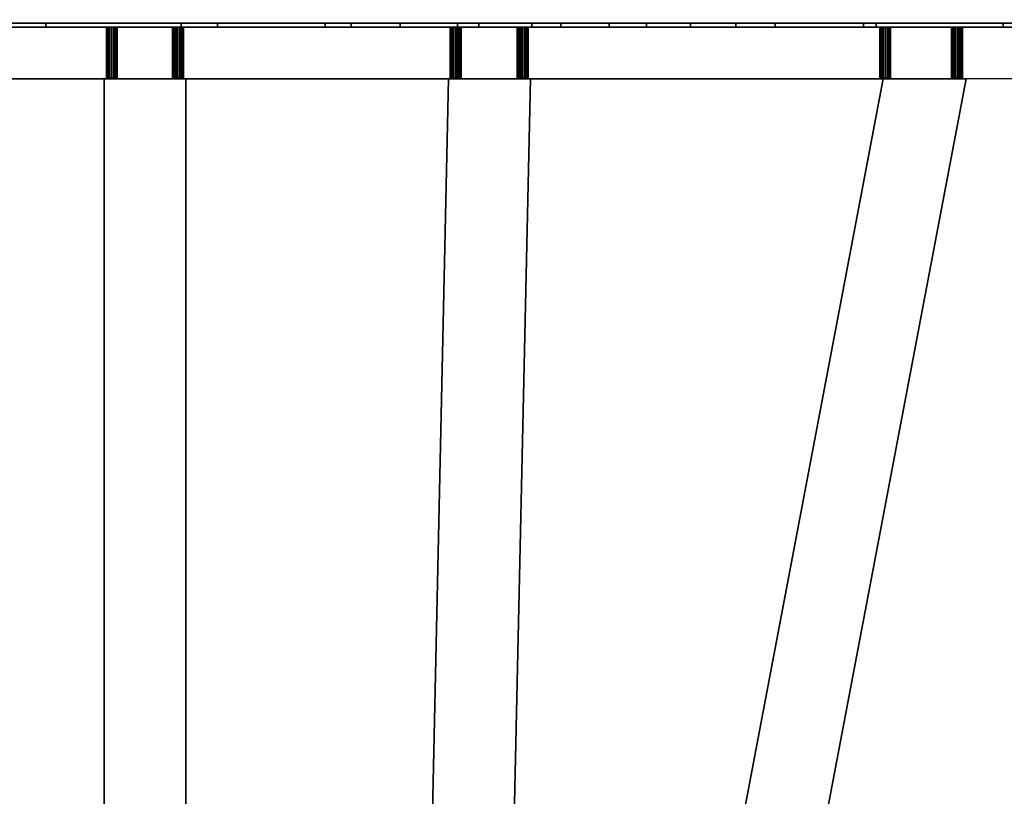
# Model space of a CAD drawing. Extents: x 0 to 496, y 0 to 298.
# Drawn here: x 232 to 303, y 142 to 199 of the extents above; entities that cross this region are included whole.
import ezdxf

# ---------------------------------------------------------------- set-up
doc = ezdxf.new("R2010")
doc.units = 0

msp = doc.modelspace()

# ---------------------------------------------------------------- linework, layer by layer
at = {"layer": 'STRING11'}
for points in [[(268.53581, 198.2, 99.71435), (268.05259, 198.2, 99.13847), (268.00508, 198.2, 99.26901), (268.00508, 198.2, 99.40793)], [(268.53581, 198.2, 99.71435), (268.00508, 198.2, 99.40793), (268.05259, 198.2, 99.53847), (268.14189, 198.2, 99.64489)], [(268.05259, 198.2, 99.53847), (268.00508, 198.2, 99.40793), (268.00508, 194.5, 99.40793), (268.05259, 194.5, 99.53847)], [(268.00508, 198.2, 99.40793), (268.00508, 198.2, 99.26901), (268.00508, 194.5, 99.26901), (268.00508, 194.5, 99.40793)], [(268.00508, 198.2, 99.26901), (268.05259, 198.2, 99.13847), (268.05259, 194.5, 99.13847), (268.00508, 194.5, 99.26901)], [(268.53581, 198.2, 99.71435), (268.26219, 198.2, 98.96259), (268.14189, 198.2, 99.03205), (268.05259, 198.2, 99.13847)], [(268.14189, 198.2, 99.64489), (268.05259, 198.2, 99.53847), (268.05259, 194.5, 99.53847), (268.14189, 194.5, 99.64489)], [(268.05259, 198.2, 99.13847), (268.14189, 198.2, 99.03205), (268.14189, 194.5, 99.03205), (268.05259, 194.5, 99.13847)], [(268.53581, 198.2, 99.71435), (268.14189, 198.2, 99.64489), (268.26219, 198.2, 99.71435), (268.399, 198.2, 99.73847)], [(268.26219, 198.2, 99.71435), (268.14189, 198.2, 99.64489), (268.14189, 194.5, 99.64489), (268.26219, 194.5, 99.71435)], [(268.14189, 198.2, 99.03205), (268.26219, 198.2, 98.96259), (268.26219, 194.5, 98.96259), (268.14189, 194.5, 99.03205)], [(268.53581, 198.2, 99.71435), (268.53581, 198.2, 98.96259), (268.399, 198.2, 98.93847), (268.26219, 198.2, 98.96259)], [(268.399, 198.2, 99.73847), (268.26219, 198.2, 99.71435), (268.26219, 194.5, 99.71435), (268.399, 194.5, 99.73847)], [(268.26219, 198.2, 98.96259), (268.399, 198.2, 98.93847), (268.399, 194.5, 98.93847), (268.26219, 194.5, 98.96259)], [(268.399, 198.2, 98.93847), (268.53581, 198.2, 98.96259), (268.53581, 194.5, 98.96259), (268.399, 194.5, 98.93847)], [(268.53581, 198.2, 99.71435), (268.399, 198.2, 99.73847), (268.399, 194.5, 99.73847), (268.53581, 194.5, 99.71435)], [(268.53581, 198.2, 99.71435), (268.65612, 198.2, 99.64489), (268.74541, 198.2, 99.53847), (268.79293, 198.2, 99.40793)], [(268.53581, 198.2, 99.71435), (268.79293, 198.2, 99.40793), (268.79293, 198.2, 99.26901), (268.74541, 198.2, 99.13847)], [(268.53581, 198.2, 99.71435), (268.74541, 198.2, 99.13847), (268.65612, 198.2, 99.03205), (268.53581, 198.2, 98.96259)], [(268.53581, 198.2, 98.96259), (268.65612, 198.2, 99.03205), (268.65612, 194.5, 99.03205), (268.53581, 194.5, 98.96259)], [(268.65612, 198.2, 99.64489), (268.53581, 198.2, 99.71435), (268.53581, 194.5, 99.71435), (268.65612, 194.5, 99.64489)], [(268.65612, 198.2, 99.03205), (268.74541, 198.2, 99.13847), (268.74541, 194.5, 99.13847), (268.65612, 194.5, 99.03205)], [(268.74541, 198.2, 99.53847), (268.65612, 198.2, 99.64489), (268.65612, 194.5, 99.64489), (268.74541, 194.5, 99.53847)], [(268.74541, 198.2, 99.13847), (268.79293, 198.2, 99.26901), (268.79293, 194.5, 99.26901), (268.74541, 194.5, 99.13847)], [(268.79293, 198.2, 99.40793), (268.74541, 198.2, 99.53847), (268.74541, 194.5, 99.53847), (268.79293, 194.5, 99.40793)], [(268.79293, 198.2, 99.26901), (268.79293, 198.2, 99.40793), (268.79293, 194.5, 99.40793), (268.79293, 194.5, 99.26901)], [(268.399, 194.5, 99.73847), (268.05259, 194.5, 99.53847), (268.00508, 194.5, 99.40793), (268.00508, 194.5, 99.26901)], [(268.399, 194.5, 99.73847), (268.00508, 194.5, 99.26901), (268.05259, 194.5, 99.13847), (268.14189, 194.5, 99.03205)], [(268.399, 194.5, 99.73847), (268.26219, 194.5, 99.71435), (268.14189, 194.5, 99.64489), (268.05259, 194.5, 99.53847)], [(268.399, 194.5, 99.73847), (268.14189, 194.5, 99.03205), (268.26219, 194.5, 98.96259), (268.399, 194.5, 98.93847)], [(268.399, 194.5, 99.73847), (268.399, 194.5, 98.93847), (268.53581, 194.5, 98.96259), (268.65612, 194.5, 99.03205)], [(268.399, 194.5, 99.73847), (268.65612, 194.5, 99.03205), (268.74541, 194.5, 99.13847), (268.79293, 194.5, 99.26901)], [(268.399, 194.5, 99.73847), (268.79293, 194.5, 99.26901), (268.79293, 194.5, 99.40793), (268.74541, 194.5, 99.53847)], [(268.399, 194.5, 99.73847), (268.74541, 194.5, 99.53847), (268.65612, 194.5, 99.64489), (268.53581, 194.5, 99.71435)]]:
    msp.add_3dface(points, dxfattribs=at)
at = {"layer": 'STRING12'}
for points in [[(294.83481, 198.2, 99.71435), (294.35159, 198.2, 99.13847), (294.30407, 198.2, 99.26901), (294.30407, 198.2, 99.40793)], [(294.83481, 198.2, 99.71435), (294.30407, 198.2, 99.40793), (294.35159, 198.2, 99.53847), (294.44088, 198.2, 99.64489)], [(294.35159, 198.2, 99.53847), (294.30407, 198.2, 99.40793), (294.30407, 194.5, 99.40793), (294.35159, 194.5, 99.53847)], [(294.30407, 198.2, 99.40793), (294.30407, 198.2, 99.26901), (294.30407, 194.5, 99.26901), (294.30407, 194.5, 99.40793)], [(294.30407, 198.2, 99.26901), (294.35159, 198.2, 99.13847), (294.35159, 194.5, 99.13847), (294.30407, 194.5, 99.26901)], [(294.83481, 198.2, 99.71435), (294.56119, 198.2, 98.96259), (294.44088, 198.2, 99.03205), (294.35159, 198.2, 99.13847)], [(294.44088, 198.2, 99.64489), (294.35159, 198.2, 99.53847), (294.35159, 194.5, 99.53847), (294.44088, 194.5, 99.64489)], [(294.35159, 198.2, 99.13847), (294.44088, 198.2, 99.03205), (294.44088, 194.5, 99.03205), (294.35159, 194.5, 99.13847)], [(294.83481, 198.2, 99.71435), (294.44088, 198.2, 99.64489), (294.56119, 198.2, 99.71435), (294.698, 198.2, 99.73847)], [(294.56119, 198.2, 99.71435), (294.44088, 198.2, 99.64489), (294.44088, 194.5, 99.64489), (294.56119, 194.5, 99.71435)], [(294.44088, 198.2, 99.03205), (294.56119, 198.2, 98.96259), (294.56119, 194.5, 98.96259), (294.44088, 194.5, 99.03205)], [(294.83481, 198.2, 99.71435), (294.83481, 198.2, 98.96259), (294.698, 198.2, 98.93847), (294.56119, 198.2, 98.96259)], [(294.698, 198.2, 99.73847), (294.56119, 198.2, 99.71435), (294.56119, 194.5, 99.71435), (294.698, 194.5, 99.73847)], [(294.56119, 198.2, 98.96259), (294.698, 198.2, 98.93847), (294.698, 194.5, 98.93847), (294.56119, 194.5, 98.96259)], [(294.698, 198.2, 98.93847), (294.83481, 198.2, 98.96259), (294.83481, 194.5, 98.96259), (294.698, 194.5, 98.93847)], [(294.83481, 198.2, 99.71435), (294.698, 198.2, 99.73847), (294.698, 194.5, 99.73847), (294.83481, 194.5, 99.71435)], [(294.83481, 198.2, 99.71435), (294.95511, 198.2, 99.64489), (295.04441, 198.2, 99.53847), (295.09192, 198.2, 99.40793)], [(294.83481, 198.2, 99.71435), (295.09192, 198.2, 99.40793), (295.09192, 198.2, 99.26901), (295.04441, 198.2, 99.13847)], [(294.83481, 198.2, 99.71435), (295.04441, 198.2, 99.13847), (294.95511, 198.2, 99.03205), (294.83481, 198.2, 98.96259)], [(294.83481, 198.2, 98.96259), (294.95511, 198.2, 99.03205), (294.95511, 194.5, 99.03205), (294.83481, 194.5, 98.96259)], [(294.95511, 198.2, 99.64489), (294.83481, 198.2, 99.71435), (294.83481, 194.5, 99.71435), (294.95511, 194.5, 99.64489)], [(294.95511, 198.2, 99.03205), (295.04441, 198.2, 99.13847), (295.04441, 194.5, 99.13847), (294.95511, 194.5, 99.03205)], [(295.04441, 198.2, 99.53847), (294.95511, 198.2, 99.64489), (294.95511, 194.5, 99.64489), (295.04441, 194.5, 99.53847)], [(295.04441, 198.2, 99.13847), (295.09192, 198.2, 99.26901), (295.09192, 194.5, 99.26901), (295.04441, 194.5, 99.13847)], [(295.09192, 198.2, 99.40793), (295.04441, 198.2, 99.53847), (295.04441, 194.5, 99.53847), (295.09192, 194.5, 99.40793)], [(295.09192, 198.2, 99.26901), (295.09192, 198.2, 99.40793), (295.09192, 194.5, 99.40793), (295.09192, 194.5, 99.26901)], [(294.698, 194.5, 99.73847), (294.35159, 194.5, 99.53847), (294.30407, 194.5, 99.40793), (294.30407, 194.5, 99.26901)], [(294.698, 194.5, 99.73847), (294.30407, 194.5, 99.26901), (294.35159, 194.5, 99.13847), (294.44088, 194.5, 99.03205)], [(294.698, 194.5, 99.73847), (294.56119, 194.5, 99.71435), (294.44088, 194.5, 99.64489), (294.35159, 194.5, 99.53847)], [(294.698, 194.5, 99.73847), (294.44088, 194.5, 99.03205), (294.56119, 194.5, 98.96259), (294.698, 194.5, 98.93847)], [(294.698, 194.5, 99.73847), (294.698, 194.5, 98.93847), (294.83481, 194.5, 98.96259), (294.95511, 194.5, 99.03205)], [(294.698, 194.5, 99.73847), (294.95511, 194.5, 99.03205), (295.04441, 194.5, 99.13847), (295.09192, 194.5, 99.26901)], [(294.698, 194.5, 99.73847), (295.09192, 194.5, 99.26901), (295.09192, 194.5, 99.40793), (295.04441, 194.5, 99.53847)], [(294.698, 194.5, 99.73847), (295.04441, 194.5, 99.53847), (294.95511, 194.5, 99.64489), (294.83481, 194.5, 99.71435)]]:
    msp.add_3dface(points, dxfattribs=at)
at = {"layer": 'STRING13'}
for points in [[(243.53721, 198.2, 120.02208), (243.054, 198.2, 119.44621), (243.00648, 198.2, 119.57675), (243.00648, 198.2, 119.71567)], [(243.53721, 198.2, 120.02208), (243.00648, 198.2, 119.71567), (243.054, 198.2, 119.84621), (243.14329, 198.2, 119.95263)], [(243.054, 198.2, 119.84621), (243.00648, 198.2, 119.71567), (243.00648, 194.5, 119.71567), (243.054, 194.5, 119.84621)], [(243.00648, 198.2, 119.71567), (243.00648, 198.2, 119.57675), (243.00648, 194.5, 119.57675), (243.00648, 194.5, 119.71567)], [(243.00648, 198.2, 119.57675), (243.054, 198.2, 119.44621), (243.054, 194.5, 119.44621), (243.00648, 194.5, 119.57675)], [(243.53721, 198.2, 120.02208), (243.2636, 198.2, 119.27033), (243.14329, 198.2, 119.33979), (243.054, 198.2, 119.44621)], [(243.14329, 198.2, 119.95263), (243.054, 198.2, 119.84621), (243.054, 194.5, 119.84621), (243.14329, 194.5, 119.95263)], [(243.054, 198.2, 119.44621), (243.14329, 198.2, 119.33979), (243.14329, 194.5, 119.33979), (243.054, 194.5, 119.44621)], [(243.53721, 198.2, 120.02208), (243.14329, 198.2, 119.95263), (243.2636, 198.2, 120.02208), (243.40041, 198.2, 120.04621)], [(243.2636, 198.2, 120.02208), (243.14329, 198.2, 119.95263), (243.14329, 194.5, 119.95263), (243.2636, 194.5, 120.02208)], [(243.14329, 198.2, 119.33979), (243.2636, 198.2, 119.27033), (243.2636, 194.5, 119.27033), (243.14329, 194.5, 119.33979)], [(243.53721, 198.2, 120.02208), (243.53721, 198.2, 119.27033), (243.40041, 198.2, 119.24621), (243.2636, 198.2, 119.27033)], [(243.40041, 198.2, 120.04621), (243.2636, 198.2, 120.02208), (243.2636, 194.5, 120.02208), (243.40041, 194.5, 120.04621)], [(243.2636, 198.2, 119.27033), (243.40041, 198.2, 119.24621), (243.40041, 194.5, 119.24621), (243.2636, 194.5, 119.27033)], [(243.40041, 198.2, 119.24621), (243.53721, 198.2, 119.27033), (243.53721, 194.5, 119.27033), (243.40041, 194.5, 119.24621)], [(243.53721, 198.2, 120.02208), (243.40041, 198.2, 120.04621), (243.40041, 194.5, 120.04621), (243.53721, 194.5, 120.02208)], [(243.53721, 198.2, 120.02208), (243.65752, 198.2, 119.95263), (243.74682, 198.2, 119.84621), (243.79433, 198.2, 119.71567)], [(243.53721, 198.2, 120.02208), (243.79433, 198.2, 119.71567), (243.79433, 198.2, 119.57675), (243.74682, 198.2, 119.44621)], [(243.53721, 198.2, 120.02208), (243.74682, 198.2, 119.44621), (243.65752, 198.2, 119.33979), (243.53721, 198.2, 119.27033)], [(243.53721, 198.2, 119.27033), (243.65752, 198.2, 119.33979), (243.65752, 194.5, 119.33979), (243.53721, 194.5, 119.27033)], [(243.65752, 198.2, 119.95263), (243.53721, 198.2, 120.02208), (243.53721, 194.5, 120.02208), (243.65752, 194.5, 119.95263)], [(243.65752, 198.2, 119.33979), (243.74682, 198.2, 119.44621), (243.74682, 194.5, 119.44621), (243.65752, 194.5, 119.33979)], [(243.74682, 198.2, 119.84621), (243.65752, 198.2, 119.95263), (243.65752, 194.5, 119.95263), (243.74682, 194.5, 119.84621)], [(243.74682, 198.2, 119.44621), (243.79433, 198.2, 119.57675), (243.79433, 194.5, 119.57675), (243.74682, 194.5, 119.44621)], [(243.79433, 198.2, 119.71567), (243.74682, 198.2, 119.84621), (243.74682, 194.5, 119.84621), (243.79433, 194.5, 119.71567)], [(243.79433, 198.2, 119.57675), (243.79433, 198.2, 119.71567), (243.79433, 194.5, 119.71567), (243.79433, 194.5, 119.57675)], [(243.40041, 194.5, 120.04621), (243.054, 194.5, 119.84621), (243.00648, 194.5, 119.71567), (243.00648, 194.5, 119.57675)], [(243.40041, 194.5, 120.04621), (243.00648, 194.5, 119.57675), (243.054, 194.5, 119.44621), (243.14329, 194.5, 119.33979)], [(243.40041, 194.5, 120.04621), (243.2636, 194.5, 120.02208), (243.14329, 194.5, 119.95263), (243.054, 194.5, 119.84621)], [(243.40041, 194.5, 120.04621), (243.14329, 194.5, 119.33979), (243.2636, 194.5, 119.27033), (243.40041, 194.5, 119.24621)], [(243.40041, 194.5, 120.04621), (243.40041, 194.5, 119.24621), (243.53721, 194.5, 119.27033), (243.65752, 194.5, 119.33979)], [(243.40041, 194.5, 120.04621), (243.65752, 194.5, 119.33979), (243.74682, 194.5, 119.44621), (243.79433, 194.5, 119.57675)], [(243.40041, 194.5, 120.04621), (243.79433, 194.5, 119.57675), (243.79433, 194.5, 119.71567), (243.74682, 194.5, 119.84621)], [(243.40041, 194.5, 120.04621), (243.74682, 194.5, 119.84621), (243.65752, 194.5, 119.95263), (243.53721, 194.5, 120.02208)]]:
    msp.add_3dface(points, dxfattribs=at)
at = {"layer": 'STRING14'}
for points in [[(263.68431, 198.2, 120.02208), (263.20109, 198.2, 119.44621), (263.15358, 198.2, 119.57675), (263.15358, 198.2, 119.71567)], [(263.68431, 198.2, 120.02208), (263.15358, 198.2, 119.71567), (263.20109, 198.2, 119.84621), (263.29039, 198.2, 119.95263)], [(263.20109, 198.2, 119.84621), (263.15358, 198.2, 119.71567), (263.15358, 194.5, 119.71567), (263.20109, 194.5, 119.84621)], [(263.15358, 198.2, 119.71567), (263.15358, 198.2, 119.57675), (263.15358, 194.5, 119.57675), (263.15358, 194.5, 119.71567)], [(263.15358, 198.2, 119.57675), (263.20109, 198.2, 119.44621), (263.20109, 194.5, 119.44621), (263.15358, 194.5, 119.57675)], [(263.68431, 198.2, 120.02208), (263.41069, 198.2, 119.27033), (263.29039, 198.2, 119.33979), (263.20109, 198.2, 119.44621)], [(263.29039, 198.2, 119.95263), (263.20109, 198.2, 119.84621), (263.20109, 194.5, 119.84621), (263.29039, 194.5, 119.95263)], [(263.20109, 198.2, 119.44621), (263.29039, 198.2, 119.33979), (263.29039, 194.5, 119.33979), (263.20109, 194.5, 119.44621)], [(263.68431, 198.2, 120.02208), (263.29039, 198.2, 119.95263), (263.41069, 198.2, 120.02208), (263.5475, 198.2, 120.04621)], [(263.41069, 198.2, 120.02208), (263.29039, 198.2, 119.95263), (263.29039, 194.5, 119.95263), (263.41069, 194.5, 120.02208)], [(263.29039, 198.2, 119.33979), (263.41069, 198.2, 119.27033), (263.41069, 194.5, 119.27033), (263.29039, 194.5, 119.33979)], [(263.68431, 198.2, 120.02208), (263.68431, 198.2, 119.27033), (263.5475, 198.2, 119.24621), (263.41069, 198.2, 119.27033)], [(263.5475, 198.2, 120.04621), (263.41069, 198.2, 120.02208), (263.41069, 194.5, 120.02208), (263.5475, 194.5, 120.04621)], [(263.41069, 198.2, 119.27033), (263.5475, 198.2, 119.24621), (263.5475, 194.5, 119.24621), (263.41069, 194.5, 119.27033)], [(263.5475, 198.2, 119.24621), (263.68431, 198.2, 119.27033), (263.68431, 194.5, 119.27033), (263.5475, 194.5, 119.24621)], [(263.68431, 198.2, 120.02208), (263.5475, 198.2, 120.04621), (263.5475, 194.5, 120.04621), (263.68431, 194.5, 120.02208)], [(263.68431, 198.2, 120.02208), (263.80462, 198.2, 119.95263), (263.89391, 198.2, 119.84621), (263.94142, 198.2, 119.71567)], [(263.68431, 198.2, 120.02208), (263.94142, 198.2, 119.71567), (263.94142, 198.2, 119.57675), (263.89391, 198.2, 119.44621)], [(263.68431, 198.2, 120.02208), (263.89391, 198.2, 119.44621), (263.80462, 198.2, 119.33979), (263.68431, 198.2, 119.27033)], [(263.68431, 198.2, 119.27033), (263.80462, 198.2, 119.33979), (263.80462, 194.5, 119.33979), (263.68431, 194.5, 119.27033)], [(263.80462, 198.2, 119.95263), (263.68431, 198.2, 120.02208), (263.68431, 194.5, 120.02208), (263.80462, 194.5, 119.95263)], [(263.80462, 198.2, 119.33979), (263.89391, 198.2, 119.44621), (263.89391, 194.5, 119.44621), (263.80462, 194.5, 119.33979)], [(263.89391, 198.2, 119.84621), (263.80462, 198.2, 119.95263), (263.80462, 194.5, 119.95263), (263.89391, 194.5, 119.84621)], [(263.89391, 198.2, 119.44621), (263.94142, 198.2, 119.57675), (263.94142, 194.5, 119.57675), (263.89391, 194.5, 119.44621)], [(263.94142, 198.2, 119.71567), (263.89391, 198.2, 119.84621), (263.89391, 194.5, 119.84621), (263.94142, 194.5, 119.71567)], [(263.94142, 198.2, 119.57675), (263.94142, 198.2, 119.71567), (263.94142, 194.5, 119.71567), (263.94142, 194.5, 119.57675)], [(263.5475, 194.5, 120.04621), (263.20109, 194.5, 119.84621), (263.15358, 194.5, 119.71567), (263.15358, 194.5, 119.57675)], [(263.5475, 194.5, 120.04621), (263.15358, 194.5, 119.57675), (263.20109, 194.5, 119.44621), (263.29039, 194.5, 119.33979)], [(263.5475, 194.5, 120.04621), (263.41069, 194.5, 120.02208), (263.29039, 194.5, 119.95263), (263.20109, 194.5, 119.84621)], [(263.5475, 194.5, 120.04621), (263.29039, 194.5, 119.33979), (263.41069, 194.5, 119.27033), (263.5475, 194.5, 119.24621)], [(263.5475, 194.5, 120.04621), (263.5475, 194.5, 119.24621), (263.68431, 194.5, 119.27033), (263.80462, 194.5, 119.33979)], [(263.5475, 194.5, 120.04621), (263.80462, 194.5, 119.33979), (263.89391, 194.5, 119.44621), (263.94142, 194.5, 119.57675)], [(263.5475, 194.5, 120.04621), (263.94142, 194.5, 119.57675), (263.94142, 194.5, 119.71567), (263.89391, 194.5, 119.84621)], [(263.5475, 194.5, 120.04621), (263.89391, 194.5, 119.84621), (263.80462, 194.5, 119.95263), (263.68431, 194.5, 120.02208)]]:
    msp.add_3dface(points, dxfattribs=at)
at = {"layer": 'STRING16'}
for points in [[(238.7364, 198.2, 140.32968), (238.25318, 198.2, 139.7538), (238.20567, 198.2, 139.88434), (238.20567, 198.2, 140.02326)], [(238.7364, 198.2, 140.32968), (238.20567, 198.2, 140.02326), (238.25318, 198.2, 140.1538), (238.34248, 198.2, 140.26022)], [(238.25318, 198.2, 140.1538), (238.20567, 198.2, 140.02326), (238.20567, 194.5, 140.02326), (238.25318, 194.5, 140.1538)], [(238.20567, 198.2, 140.02326), (238.20567, 198.2, 139.88434), (238.20567, 194.5, 139.88434), (238.20567, 194.5, 140.02326)], [(238.20567, 198.2, 139.88434), (238.25318, 198.2, 139.7538), (238.25318, 194.5, 139.7538), (238.20567, 194.5, 139.88434)], [(238.7364, 198.2, 140.32968), (238.46279, 198.2, 139.57793), (238.34248, 198.2, 139.64738), (238.25318, 198.2, 139.7538)], [(238.34248, 198.2, 140.26022), (238.25318, 198.2, 140.1538), (238.25318, 194.5, 140.1538), (238.34248, 194.5, 140.26022)], [(238.25318, 198.2, 139.7538), (238.34248, 198.2, 139.64738), (238.34248, 194.5, 139.64738), (238.25318, 194.5, 139.7538)], [(238.7364, 198.2, 140.32968), (238.34248, 198.2, 140.26022), (238.46279, 198.2, 140.32968), (238.59959, 198.2, 140.3538)], [(238.46279, 198.2, 140.32968), (238.34248, 198.2, 140.26022), (238.34248, 194.5, 140.26022), (238.46279, 194.5, 140.32968)], [(238.34248, 198.2, 139.64738), (238.46279, 198.2, 139.57793), (238.46279, 194.5, 139.57793), (238.34248, 194.5, 139.64738)], [(238.7364, 198.2, 140.32968), (238.7364, 198.2, 139.57793), (238.59959, 198.2, 139.5538), (238.46279, 198.2, 139.57793)], [(238.59959, 198.2, 140.3538), (238.46279, 198.2, 140.32968), (238.46279, 194.5, 140.32968), (238.59959, 194.5, 140.3538)], [(238.46279, 198.2, 139.57793), (238.59959, 198.2, 139.5538), (238.59959, 194.5, 139.5538), (238.46279, 194.5, 139.57793)], [(238.59959, 198.2, 139.5538), (238.7364, 198.2, 139.57793), (238.7364, 194.5, 139.57793), (238.59959, 194.5, 139.5538)], [(238.7364, 198.2, 140.32968), (238.59959, 198.2, 140.3538), (238.59959, 194.5, 140.3538), (238.7364, 194.5, 140.32968)], [(238.7364, 198.2, 140.32968), (238.85671, 198.2, 140.26022), (238.946, 198.2, 140.1538), (238.99352, 198.2, 140.02326)], [(238.7364, 198.2, 140.32968), (238.99352, 198.2, 140.02326), (238.99352, 198.2, 139.88434), (238.946, 198.2, 139.7538)], [(238.7364, 198.2, 140.32968), (238.946, 198.2, 139.7538), (238.85671, 198.2, 139.64738), (238.7364, 198.2, 139.57793)], [(238.7364, 198.2, 139.57793), (238.85671, 198.2, 139.64738), (238.85671, 194.5, 139.64738), (238.7364, 194.5, 139.57793)], [(238.85671, 198.2, 140.26022), (238.7364, 198.2, 140.32968), (238.7364, 194.5, 140.32968), (238.85671, 194.5, 140.26022)], [(238.85671, 198.2, 139.64738), (238.946, 198.2, 139.7538), (238.946, 194.5, 139.7538), (238.85671, 194.5, 139.64738)], [(238.946, 198.2, 140.1538), (238.85671, 198.2, 140.26022), (238.85671, 194.5, 140.26022), (238.946, 194.5, 140.1538)], [(238.946, 198.2, 139.7538), (238.99352, 198.2, 139.88434), (238.99352, 194.5, 139.88434), (238.946, 194.5, 139.7538)], [(238.99352, 198.2, 140.02326), (238.946, 198.2, 140.1538), (238.946, 194.5, 140.1538), (238.99352, 194.5, 140.02326)], [(238.99352, 198.2, 139.88434), (238.99352, 198.2, 140.02326), (238.99352, 194.5, 140.02326), (238.99352, 194.5, 139.88434)], [(238.59959, 194.5, 140.3538), (238.25318, 194.5, 140.1538), (238.20567, 194.5, 140.02326), (238.20567, 194.5, 139.88434)], [(238.59959, 194.5, 140.3538), (238.20567, 194.5, 139.88434), (238.25318, 194.5, 139.7538), (238.34248, 194.5, 139.64738)], [(238.59959, 194.5, 140.3538), (238.46279, 194.5, 140.32968), (238.34248, 194.5, 140.26022), (238.25318, 194.5, 140.1538)], [(238.59959, 194.5, 140.3538), (238.34248, 194.5, 139.64738), (238.46279, 194.5, 139.57793), (238.59959, 194.5, 139.5538)], [(238.59959, 194.5, 140.3538), (238.59959, 194.5, 139.5538), (238.7364, 194.5, 139.57793), (238.85671, 194.5, 139.64738)], [(238.59959, 194.5, 140.3538), (238.85671, 194.5, 139.64738), (238.946, 194.5, 139.7538), (238.99352, 194.5, 139.88434)], [(238.59959, 194.5, 140.3538), (238.99352, 194.5, 139.88434), (238.99352, 194.5, 140.02326), (238.946, 194.5, 140.1538)], [(238.59959, 194.5, 140.3538), (238.946, 194.5, 140.1538), (238.85671, 194.5, 140.26022), (238.7364, 194.5, 140.32968)]]:
    msp.add_3dface(points, dxfattribs=at)
at = {"layer": 'STRING2'}
for points in [[(100, 198.2, 267.90757), (243.62252, 198.2, 146.50445), (243.62257, 198.5, 146.50445), (100, 198.5, 267.90757)], [(100, 198.5, 230.2829), (233.82023, 198.5, 117.15722), (233.82018, 198.2, 117.15722), (100, 198.2, 230.2829)], [(363.10279, 198.5, 41.90721), (233.82023, 198.5, 117.15722), (100, 198.5, 230.2829), (100, 198.5, 267.90757)], [(363.10279, 198.5, 41.90721), (100, 198.5, 267.90757), (243.62257, 198.5, 146.50445)], [(243.62252, 198.2, 146.50445), (100, 198.2, 267.90757), (100, 198.2, 230.2829)], [(100, 198.2, 230.2829), (255.95342, 198.2, 136.39258), (243.62252, 198.2, 146.50445)], [(100, 198.2, 230.2829), (263.68307, 198.2, 130.33515), (255.95342, 198.2, 136.39258)], [(100, 198.2, 230.2829), (269.06836, 198.2, 126.29987), (263.68307, 198.2, 130.33515)], [(100, 198.2, 230.2829), (274.69131, 198.2, 122.26645), (269.06836, 198.2, 126.29987)], [(100, 198.2, 230.2829), (280.57531, 198.2, 118.23451), (274.69131, 198.2, 122.26645)], [(100, 198.2, 230.2829), (286.72268, 198.2, 114.20384), (280.57531, 198.2, 118.23451)], [(100, 198.2, 230.2829), (293.13483, 198.2, 110.17423), (286.72268, 198.2, 114.20384)], [(293.13483, 198.2, 110.17423), (100, 198.2, 230.2829), (233.82018, 198.2, 117.15722)], [(233.82023, 198.5, 117.15722), (246.25738, 198.5, 106.96187), (246.25733, 198.2, 106.96187), (233.82018, 198.2, 117.15722)], [(395.69998, 198.2, 65.98083), (233.82018, 198.2, 117.15722), (246.25733, 198.2, 106.96187), (254.07451, 198.2, 100.8352)], [(233.82018, 198.2, 117.15722), (303.25261, 198.2, 104.13134), (293.13483, 198.2, 110.17423)], [(233.82018, 198.2, 117.15722), (313.9129, 198.2, 98.13479), (303.25261, 198.2, 104.13134)], [(233.82018, 198.2, 117.15722), (321.17625, 198.2, 94.27122), (313.9129, 198.2, 98.13479)], [(233.82018, 198.2, 117.15722), (328.43958, 198.2, 90.60837), (321.17625, 198.2, 94.27122)], [(233.82018, 198.2, 117.15722), (335.59556, 198.2, 87.22635), (328.43958, 198.2, 90.60837)], [(233.82018, 198.2, 117.15722), (342.54016, 198.2, 84.20189), (335.59556, 198.2, 87.22635)], [(233.82018, 198.2, 117.15722), (349.24663, 198.2, 81.53493), (342.54016, 198.2, 84.20189)], [(233.82018, 198.2, 117.15722), (355.76524, 198.2, 79.14863), (349.24663, 198.2, 81.53493)], [(233.82018, 198.2, 117.15722), (395.69998, 198.2, 65.98083), (355.76524, 198.2, 79.14863)], [(363.10279, 198.5, 41.90721), (254.07456, 198.5, 100.8352), (246.25738, 198.5, 106.96187), (233.82023, 198.5, 117.15722)], [(243.62252, 198.2, 146.50445), (255.95342, 198.2, 136.39258), (255.95347, 198.5, 136.39258), (243.62257, 198.5, 146.50445)], [(363.10279, 198.5, 41.90721), (243.62257, 198.5, 146.50445), (255.95347, 198.5, 136.39258)], [(246.25738, 198.5, 106.96187), (254.07456, 198.5, 100.8352), (254.07451, 198.2, 100.8352), (246.25733, 198.2, 106.96187)], [(254.07456, 198.5, 100.8352), (259.52491, 198.5, 96.74785), (259.52486, 198.2, 96.74785), (254.07451, 198.2, 100.8352)], [(395.69998, 198.2, 65.98083), (254.07451, 198.2, 100.8352), (259.52486, 198.2, 96.74785), (265.21647, 198.2, 92.6588)], [(363.10279, 198.5, 41.90721), (265.21653, 198.5, 92.6588), (259.52491, 198.5, 96.74785), (254.07456, 198.5, 100.8352)], [(255.95342, 198.2, 136.39258), (263.68307, 198.2, 130.33515), (263.68313, 198.5, 130.33515), (255.95347, 198.5, 136.39258)], [(382.11234, 198.5, 35.0771), (255.95347, 198.5, 136.39258), (263.68313, 198.5, 130.33515)], [(255.95347, 198.5, 136.39258), (382.11234, 198.5, 35.0771), (363.10279, 198.5, 41.90721)], [(259.52491, 198.5, 96.74785), (265.21653, 198.5, 92.6588), (265.21647, 198.2, 92.6588), (259.52486, 198.2, 96.74785)], [(263.68307, 198.2, 130.33515), (269.06836, 198.2, 126.29987), (269.06841, 198.5, 126.29987), (263.68313, 198.5, 130.33515)], [(395.99997, 198.5, 30.63057), (263.68313, 198.5, 130.33515), (269.06841, 198.5, 126.29987)], [(263.68313, 198.5, 130.33515), (395.70008, 198.5, 30.63057), (382.11234, 198.5, 35.0771)], [(263.68313, 198.5, 130.33515), (395.99997, 198.5, 30.63057), (395.70008, 198.5, 30.63057)], [(265.21653, 198.5, 92.6588), (271.17048, 198.5, 88.56845), (271.17042, 198.2, 88.56845), (265.21647, 198.2, 92.6588)], [(395.69998, 198.2, 65.98083), (265.21647, 198.2, 92.6588), (271.17042, 198.2, 88.56845), (277.38601, 198.2, 84.47719)], [(363.10279, 198.5, 41.90721), (277.38607, 198.5, 84.47719), (271.17048, 198.5, 88.56845), (265.21653, 198.5, 92.6588)], [(269.06836, 198.2, 126.29987), (274.69131, 198.2, 122.26645), (274.69137, 198.5, 122.26645), (269.06841, 198.5, 126.29987)], [(395.99997, 198.5, 30.63057), (269.06841, 198.5, 126.29987), (274.69137, 198.5, 122.26645)], [(271.17048, 198.5, 88.56845), (277.38607, 198.5, 84.47719), (277.38601, 198.2, 84.47719), (271.17042, 198.2, 88.56845)], [(274.69131, 198.2, 122.26645), (280.57531, 198.2, 118.23451), (280.57537, 198.5, 118.23451), (274.69137, 198.5, 122.26645)], [(395.99997, 198.5, 30.63057), (274.69137, 198.5, 122.26645), (280.57537, 198.5, 118.23451)], [(277.38607, 198.5, 84.47719), (283.86166, 198.5, 80.38538), (283.86159, 198.2, 80.38538), (277.38601, 198.2, 84.47719)], [(395.69998, 198.2, 65.98083), (277.38601, 198.2, 84.47719), (283.86159, 198.2, 80.38538), (294.05887, 198.2, 74.24747)], [(363.10279, 198.5, 41.90721), (294.05894, 198.5, 74.24747), (283.86166, 198.5, 80.38538), (277.38607, 198.5, 84.47719)], [(280.57531, 198.2, 118.23451), (286.72268, 198.2, 114.20384), (286.72274, 198.5, 114.20384), (280.57537, 198.5, 118.23451)], [(395.99997, 198.5, 30.63057), (280.57537, 198.5, 118.23451), (286.72274, 198.5, 114.20384)], [(283.86166, 198.5, 80.38538), (294.05894, 198.5, 74.24747), (294.05887, 198.2, 74.24747), (283.86159, 198.2, 80.38538)], [(286.72268, 198.2, 114.20384), (293.13483, 198.2, 110.17423), (293.1349, 198.5, 110.17423), (286.72274, 198.5, 114.20384)], [(395.99997, 198.5, 30.63057), (286.72274, 198.5, 114.20384), (293.1349, 198.5, 110.17423)], [(293.13483, 198.2, 110.17423), (303.25261, 198.2, 104.13134), (303.25268, 198.5, 104.13134), (293.1349, 198.5, 110.17423)], [(395.99997, 198.5, 30.63057), (293.1349, 198.5, 110.17423), (303.25268, 198.5, 104.13134)], [(294.05894, 198.5, 74.24747), (304.87598, 198.5, 68.11034), (304.87592, 198.2, 68.11034), (294.05887, 198.2, 74.24747)], [(395.69998, 198.2, 65.98083), (294.05887, 198.2, 74.24747), (304.87592, 198.2, 68.11034)], [(363.10279, 198.5, 41.90721), (312.53469, 198.5, 64.01969), (304.87598, 198.5, 68.11034), (294.05894, 198.5, 74.24747)], [(303.25261, 198.2, 104.13134), (313.9129, 198.2, 98.13479), (313.91297, 198.5, 98.13479), (303.25268, 198.5, 104.13134)], [(395.99997, 198.5, 30.63057), (303.25268, 198.5, 104.13134), (313.91297, 198.5, 98.13479)]]:
    msp.add_3dface(points, dxfattribs=at)
at = {"layer": 'STRING9'}
for points in [[(300.0523, 198.2, 79.40665), (299.56909, 198.2, 78.83078), (299.52157, 198.2, 78.96132), (299.52157, 198.2, 79.10023)], [(300.0523, 198.2, 79.40665), (299.52157, 198.2, 79.10023), (299.56909, 198.2, 79.23078), (299.65838, 198.2, 79.33719)], [(299.56909, 198.2, 79.23078), (299.52157, 198.2, 79.10023), (299.52157, 194.5, 79.10023), (299.56909, 194.5, 79.23078)], [(299.52157, 198.2, 79.10023), (299.52157, 198.2, 78.96132), (299.52157, 194.5, 78.96132), (299.52157, 194.5, 79.10023)], [(299.52157, 198.2, 78.96132), (299.56909, 198.2, 78.83078), (299.56909, 194.5, 78.83078), (299.52157, 194.5, 78.96132)], [(300.0523, 198.2, 79.40665), (299.77869, 198.2, 78.6549), (299.65838, 198.2, 78.72436), (299.56909, 198.2, 78.83078)], [(299.65838, 198.2, 79.33719), (299.56909, 198.2, 79.23078), (299.56909, 194.5, 79.23078), (299.65838, 194.5, 79.33719)], [(299.56909, 198.2, 78.83078), (299.65838, 198.2, 78.72436), (299.65838, 194.5, 78.72436), (299.56909, 194.5, 78.83078)], [(300.0523, 198.2, 79.40665), (299.65838, 198.2, 79.33719), (299.77869, 198.2, 79.40665), (299.9155, 198.2, 79.43078)], [(299.77869, 198.2, 79.40665), (299.65838, 198.2, 79.33719), (299.65838, 194.5, 79.33719), (299.77869, 194.5, 79.40665)], [(299.65838, 198.2, 78.72436), (299.77869, 198.2, 78.6549), (299.77869, 194.5, 78.6549), (299.65838, 194.5, 78.72436)], [(300.0523, 198.2, 79.40665), (300.0523, 198.2, 78.6549), (299.9155, 198.2, 78.63078), (299.77869, 198.2, 78.6549)], [(299.9155, 198.2, 79.43078), (299.77869, 198.2, 79.40665), (299.77869, 194.5, 79.40665), (299.9155, 194.5, 79.43078)], [(299.77869, 198.2, 78.6549), (299.9155, 198.2, 78.63078), (299.9155, 194.5, 78.63078), (299.77869, 194.5, 78.6549)], [(299.9155, 198.2, 78.63078), (300.0523, 198.2, 78.6549), (300.0523, 194.5, 78.6549), (299.9155, 194.5, 78.63078)], [(300.0523, 198.2, 79.40665), (299.9155, 198.2, 79.43078), (299.9155, 194.5, 79.43078), (300.0523, 194.5, 79.40665)], [(300.0523, 198.2, 79.40665), (300.17261, 198.2, 79.33719), (300.26191, 198.2, 79.23078), (300.30942, 198.2, 79.10023)], [(300.0523, 198.2, 79.40665), (300.30942, 198.2, 79.10023), (300.30942, 198.2, 78.96132), (300.26191, 198.2, 78.83078)], [(300.0523, 198.2, 79.40665), (300.26191, 198.2, 78.83078), (300.17261, 198.2, 78.72436), (300.0523, 198.2, 78.6549)], [(300.0523, 198.2, 78.6549), (300.17261, 198.2, 78.72436), (300.17261, 194.5, 78.72436), (300.0523, 194.5, 78.6549)], [(300.17261, 198.2, 79.33719), (300.0523, 198.2, 79.40665), (300.0523, 194.5, 79.40665), (300.17261, 194.5, 79.33719)], [(300.17261, 198.2, 78.72436), (300.26191, 198.2, 78.83078), (300.26191, 194.5, 78.83078), (300.17261, 194.5, 78.72436)], [(300.26191, 198.2, 79.23078), (300.17261, 198.2, 79.33719), (300.17261, 194.5, 79.33719), (300.26191, 194.5, 79.23078)], [(300.26191, 198.2, 78.83078), (300.30942, 198.2, 78.96132), (300.30942, 194.5, 78.96132), (300.26191, 194.5, 78.83078)], [(300.30942, 198.2, 79.10023), (300.26191, 198.2, 79.23078), (300.26191, 194.5, 79.23078), (300.30942, 194.5, 79.10023)], [(300.30942, 198.2, 78.96132), (300.30942, 198.2, 79.10023), (300.30942, 194.5, 79.10023), (300.30942, 194.5, 78.96132)], [(299.9155, 194.5, 79.43078), (299.56909, 194.5, 79.23078), (299.52157, 194.5, 79.10023), (299.52157, 194.5, 78.96132)], [(299.9155, 194.5, 79.43078), (299.52157, 194.5, 78.96132), (299.56909, 194.5, 78.83078), (299.65838, 194.5, 78.72436)], [(299.9155, 194.5, 79.43078), (299.77869, 194.5, 79.40665), (299.65838, 194.5, 79.33719), (299.56909, 194.5, 79.23078)], [(299.9155, 194.5, 79.43078), (299.65838, 194.5, 78.72436), (299.77869, 194.5, 78.6549), (299.9155, 194.5, 78.63078)], [(299.9155, 194.5, 79.43078), (299.9155, 194.5, 78.63078), (300.0523, 194.5, 78.6549), (300.17261, 194.5, 78.72436)], [(299.9155, 194.5, 79.43078), (300.17261, 194.5, 78.72436), (300.26191, 194.5, 78.83078), (300.30942, 194.5, 78.96132)], [(299.9155, 194.5, 79.43078), (300.30942, 194.5, 78.96132), (300.30942, 194.5, 79.10023), (300.26191, 194.5, 79.23078)], [(299.9155, 194.5, 79.43078), (300.26191, 194.5, 79.23078), (300.17261, 194.5, 79.33719), (300.0523, 194.5, 79.40665)]]:
    msp.add_3dface(points, dxfattribs=at)
at = {"layer": 'TREAD3'}
for points in [[(332.41286, 194.45764, 56.52308), (288.37666, 103.52656, 56.52308), (288.37666, 103.52656, 60.92308), (332.41286, 194.45764, 60.92308)], [(300.96503, 108.74875, 56.52308), (288.37666, 103.52656, 56.52308), (332.41286, 194.45764, 56.52308)], [(300.96503, 108.74875, 60.92308), (332.41286, 194.45764, 60.92308), (288.37666, 103.52656, 60.92308)], [(300.96503, 108.74875, 60.92308), (391.96464, 194.46465, 60.92308), (332.41286, 194.45764, 60.92308)], [(391.95363, 191.8862, 60.92308), (391.96464, 194.46465, 60.92308), (300.96503, 108.74875, 60.92308), (306.23574, 108.74876, 60.92308)], [(332.41286, 194.45764, 56.52308), (306.23574, 108.74876, 56.52308), (300.96503, 108.74875, 56.52308)]]:
    msp.add_3dface(points, dxfattribs=at)
at = {"layer": 'TREAD4'}
for points in [[(339.00994, 194.47344, 81.23077), (294.547, 194.46149, 81.23077), (277.30981, 103.53189, 81.23077), (294.97384, 103.54236, 81.23077)], [(294.97384, 103.54236, 76.83077), (277.30981, 103.53189, 76.83077), (294.547, 194.46149, 76.83077), (339.00994, 194.47344, 76.83077)], [(294.547, 194.46149, 76.83077), (277.30981, 103.53189, 76.83077), (277.30981, 103.53189, 81.23077), (294.547, 194.46149, 81.23077)], [(339.00994, 194.47344, 76.83077), (294.547, 194.46149, 76.83077), (294.547, 194.46149, 81.23077), (339.00994, 194.47344, 81.23077)], [(294.97384, 103.54236, 76.83077), (339.00994, 194.47344, 76.83077), (339.00994, 194.47344, 81.23077), (294.97384, 103.54236, 81.23077)]]:
    msp.add_3dface(points, dxfattribs=at)
at = {"layer": 'TREAD5'}
for points in [[(300.5834, 194.46811, 101.53847), (263.03356, 194.46425, 101.53847), (261.03425, 103.53496, 101.53847), (283.34621, 103.5385, 101.53847)], [(283.34621, 103.5385, 97.13847), (261.03425, 103.53496, 97.13847), (263.03356, 194.46425, 97.13847), (300.5834, 194.46811, 97.13847)], [(263.03356, 194.46425, 97.13847), (261.03425, 103.53496, 97.13847), (261.03425, 103.53496, 101.53847), (263.03356, 194.46425, 101.53847)], [(300.5834, 194.46811, 97.13847), (263.03356, 194.46425, 97.13847), (263.03356, 194.46425, 101.53847), (300.5834, 194.46811, 101.53847)], [(283.34621, 103.5385, 97.13847), (300.5834, 194.46811, 97.13847), (300.5834, 194.46811, 101.53847), (283.34621, 103.5385, 101.53847)]]:
    msp.add_3dface(points, dxfattribs=at)
at = {"layer": 'TREAD6'}
for points in [[(268.96425, 194.46503, 121.84616), (238.03535, 194.46464, 121.84616), (238.03536, 103.53535, 121.84616), (266.96504, 103.53574, 121.84616)], [(266.96504, 103.53574, 117.44616), (238.03536, 103.53535, 117.44616), (238.03535, 194.46464, 117.44616), (268.96425, 194.46503, 117.44616)], [(268.96425, 194.46503, 117.44616), (238.03535, 194.46464, 117.44616), (238.03535, 194.46464, 121.84616), (268.96425, 194.46503, 121.84616)], [(238.03535, 194.46464, 117.44616), (238.03536, 103.53535, 117.44616), (238.03536, 103.53535, 121.84616), (238.03535, 194.46464, 121.84616)], [(266.96504, 103.53574, 117.44616), (268.96425, 194.46503, 117.44616), (268.96425, 194.46503, 121.84616), (266.96504, 103.53574, 121.84616)]]:
    msp.add_3dface(points, dxfattribs=at)
at = {"layer": 'TREAD7'}
for points in [[(243.96464, 194.46464, 142.15384), (214.03536, 194.46464, 142.15384), (214.03536, 103.53536, 142.15384), (243.96464, 103.53536, 142.15384)], [(243.96464, 103.53536, 137.75384), (214.03536, 103.53536, 137.75384), (214.03536, 194.46464, 137.75384), (243.96464, 194.46464, 137.75384)], [(243.96464, 194.46464, 137.75384), (214.03536, 194.46464, 137.75384), (214.03536, 194.46464, 142.15384), (243.96464, 194.46464, 142.15384)], [(243.96464, 103.53536, 137.75384), (243.96464, 194.46464, 137.75384), (243.96464, 194.46464, 142.15384), (243.96464, 103.53536, 142.15384)]]:
    msp.add_3dface(points, dxfattribs=at)
at = {"layer": 'WELL3'}
for points in [[(496, 298.5, 264.00001), (0, 298.5, 264.00001), (100, 198.5, 264.00001), (396, 198.5, 264.00001)], [(396, 198.5, 241.50001), (100, 198.5, 241.50001), (0, 298.5, 241.50001), (496, 298.5, 241.50001)], [(100, 198.5, 241.50001), (396, 198.5, 241.50001), (396, 198.5, 264.00001), (100, 198.5, 264.00001)]]:
    msp.add_3dface(points, dxfattribs=at)

doc.saveas('drawing.dxf')
